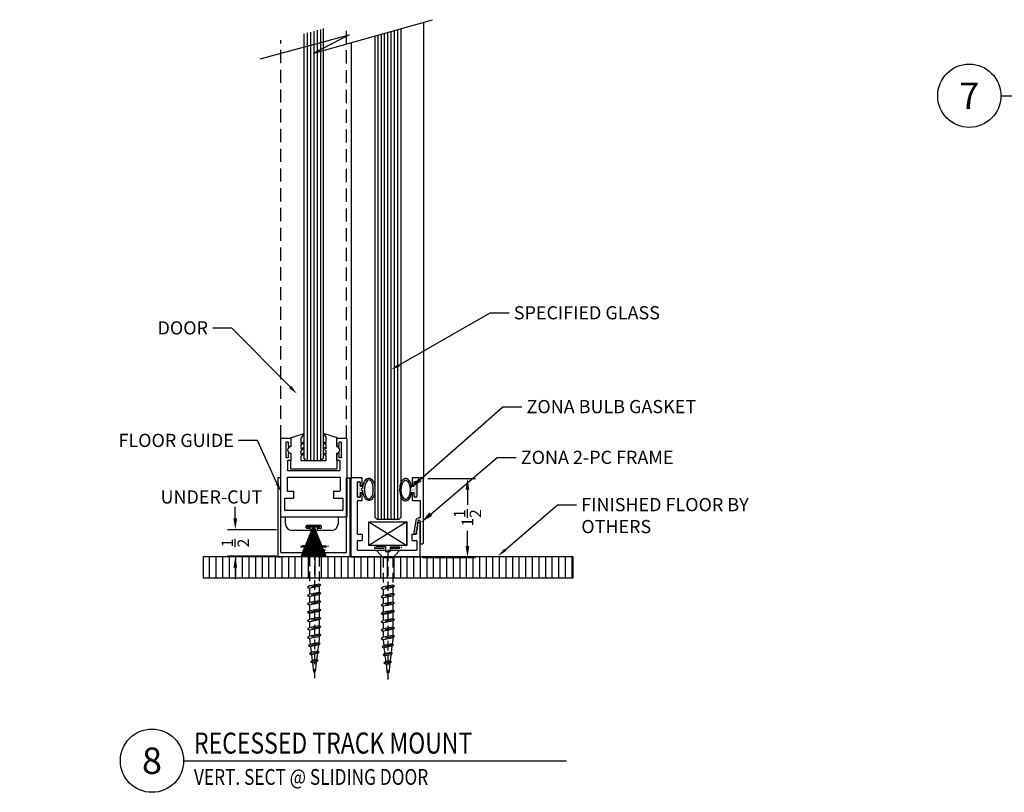
# Model space of a CAD drawing. Units: inches. Extents: x 18 to 1400, y 20 to 462.
# Drawn here: x 111 to 130, y 342 to 356 of the extents above; entities that cross this region are included whole.
import ezdxf
from ezdxf import colors
from ezdxf.entities.mleader import LeaderData, LeaderLine
from ezdxf.enums import TextEntityAlignment as Align
from ezdxf.math import Vec2, Vec3

# ---------------------------------------------------------------- set-up
doc = ezdxf.new("R2010")
doc.units = ezdxf.units.IN
doc.header["$MEASUREMENT"] = 0
for name, pattern in [('HIDDEN', [0.375, 0.25, -0.125]), ('Hidden 1_16_', [0.09375, 0.0625, -0.03125]), ('HIDDEN2', [0.1875, 0.125, -0.0625])]:
    doc.linetypes.add(name, pattern=pattern)
for name, color, linetype in [('Adendum', 1, 'Continuous'), ('Extrusion', 6, 'Continuous'), ('Gasket', 151, 'Continuous'), ('Glass Marker', 4, 'Continuous'), ('Reference', 8, 'Continuous')]:
    doc.layers.add(name, color=color, linetype=linetype)
doc.styles.add('Arial', font='arial.ttf', dxfattribs={"width": 0.8})
doc.styles.get("Standard").update_dxf_attribs({"font": 'arial.ttf'})
doc.dimstyles.new('Standard-DETAILS', dxfattribs={"dimscale": 1.2, "dimtxt": 0.18, "dimasz": 0.18, "dimexe": 0.125, "dimexo": 0.0625, "dimgap": 0.09, "dimtad": 0, "dimdec": 4, "dimdsep": 46, "dimlunit": 5, "dimtxsty": 'Standard', "dimcen": 0.09, "dimclrd": 256, "dimclre": 256, "dimclrt": 256, "dimadec": 0, "dimazin": 2, "dimtfac": 1, "dimtdec": 4, "dimtofl": 0, "dimtmove": 0, "dimatfit": 3, "dimfxl": 1, "dimtolj": 1, "dimtzin": 0, "dimarcsym": 0})

# ---------------------------------------------------------------- blocks, each defined once
blk = doc.blocks.new('*U126')
at = {"layer": 'Adendum', "ltscale": 0.5}
blk.add_line((12, 0), (188.31, 0), dxfattribs=at)
blk.add_circle((0, 0), 12, dxfattribs=at)
at = {"layer": 'Adendum', "style": 'Arial', "width": 0.8}
for tag, height, p in [('TITLE', 8, (15.95, 10.7)), ('LOC', 8, (78.14, 10.7)), ('SCALE', 6, (15.95, -3.16)), ('REF', 4, (56.25, -3.16))]:
    blk.add_attdef(tag, text='', height=height, dxfattribs=at).set_placement(p, align=Align.TOP_LEFT)
at = {"layer": 'Adendum', "style": 'Arial'}
blk.add_attdef('NUM', text='', height=10, dxfattribs=at).set_placement((0, 0), align=Align.MIDDLE_CENTER)
blk = doc.blocks.new('*U113')
at = {"layer": 'Adendum', "ltscale": 0.5}
blk.add_line((12, 0), (157.28, 0), dxfattribs=at)
blk.add_circle((0, 0), 12, dxfattribs=at)
at = {"layer": 'Adendum', "style": 'Arial', "width": 0.8}
for tag, height, p in [('TITLE', 8, (15.95, 10.7)), ('LOC', 8, (78.14, 10.7)), ('SCALE', 6, (15.95, -3.16)), ('REF', 4, (56.25, -3.16))]:
    blk.add_attdef(tag, text='', height=height, dxfattribs=at).set_placement(p, align=Align.TOP_LEFT)
at = {"layer": 'Adendum', "style": 'Arial'}
blk.add_attdef('NUM', text='', height=10, dxfattribs=at).set_placement((0, 0), align=Align.MIDDLE_CENTER)
blk = doc.blocks.new('1.75 Screw')
at = {"color": 251, "linetype": 'HIDDEN2'}
for p, q in [((-0.031, 0), (-0.172, 0)), ((-0.172, 0), (-0.172, -0.016)), ((-0.031, 0), (-0.031, -0.062)), ((0.031, 0), (0.172, 0)), ((0.031, 0), (0.031, -0.062)), ((0.172, 0), (0.172, -0.016)), ((-0.062, -0.146), (-0.172, -0.016)), ((-0.172, -0.016), (-0.031, -0.016)), ((-0.031, -0.062), (0.031, -0.062)), ((0, -0.062), (0, -1.75)), ((0, -0.062), (0, -1.75)), ((0.031, -0.016), (0.172, -0.016)), ((0.062, -0.146), (0.172, -0.016)), ((0.062, -0.146), (-0.062, -0.146)), ((-0.062, -0.146), (-0.062, -0.53)), ((0.062, -0.146), (0.062, -0.507)), ((0.085, -0.518), (-0.088, -0.551)), ((-0.062, -0.53), (-0.088, -0.551)), ((-0.088, -0.551), (-0.062, -0.562)), ((0.085, -0.629), (-0.088, -0.662)), ((0.062, -0.507), (-0.062, -0.53)), ((0.062, -0.538), (-0.062, -0.562)), ((-0.062, -0.562), (-0.062, -0.641)), ((0.062, -0.617), (-0.062, -0.641)), ((0.085, -0.518), (0.062, -0.507)), ((0.085, -0.518), (0.062, -0.538)), ((0.062, -0.538), (0.062, -0.617)), ((0.085, -0.629), (0.062, -0.617)), ((0.085, -0.629), (0.062, -0.649)), ((-0.062, -0.641), (-0.088, -0.662)), ((-0.088, -0.662), (-0.062, -0.673)), ((0.085, -0.739), (-0.088, -0.772)), ((-0.062, -0.752), (-0.088, -0.772)), ((0.062, -0.649), (-0.062, -0.673)), ((-0.062, -0.673), (-0.062, -0.752)), ((0.062, -0.728), (-0.062, -0.752)), ((0.062, -0.649), (0.062, -0.728)), ((0.085, -0.739), (0.062, -0.728)), ((0.085, -0.739), (0.062, -0.76)), ((-0.088, -0.772), (-0.062, -0.783)), ((-0.088, -0.883), (0.085, -0.85)), ((0.085, -0.85), (-0.088, -0.883)), ((-0.062, -0.862), (-0.088, -0.883)), ((-0.088, -0.883), (-0.062, -0.894)), ((0.062, -0.76), (-0.062, -0.783)), ((-0.062, -0.783), (-0.062, -0.862)), ((0.062, -0.838), (-0.062, -0.862)), ((0.062, -0.87), (-0.062, -0.894)), ((0.062, -0.76), (0.062, -0.838)), ((0.085, -0.85), (0.062, -0.838)), ((0.085, -0.85), (0.062, -0.87)), ((0.062, -0.87), (0.062, -0.949)), ((0.085, -0.961), (-0.088, -0.993)), ((-0.062, -0.973), (-0.088, -0.993)), ((-0.088, -0.993), (-0.062, -1.005)), ((-0.062, -0.894), (-0.062, -0.973)), ((0.062, -0.949), (-0.062, -0.973)), ((0.062, -0.981), (-0.062, -1.005)), ((-0.062, -1.005), (-0.062, -1.083)), ((0.085, -0.961), (0.062, -0.949)), ((0.085, -0.961), (0.062, -0.981)), ((0.062, -0.981), (0.062, -1.06)), ((0.085, -1.071), (-0.088, -1.104)), ((-0.062, -1.083), (-0.088, -1.104)), ((-0.088, -1.104), (-0.062, -1.115)), ((0.062, -1.06), (-0.062, -1.083)), ((0.062, -1.091), (-0.062, -1.115)), ((-0.062, -1.115), (-0.062, -1.194)), ((0.085, -1.071), (0.062, -1.06)), ((0.085, -1.071), (0.062, -1.091)), ((0.062, -1.091), (0.062, -1.17)), ((0.085, -1.182), (-0.088, -1.215)), ((-0.062, -1.194), (-0.088, -1.215)), ((-0.088, -1.215), (-0.062, -1.226)), ((0.062, -1.17), (-0.062, -1.194)), ((0.062, -1.202), (-0.062, -1.226)), ((-0.062, -1.226), (-0.053, -1.304)), ((0.062, -1.226), (0.056, -1.283)), ((0.062, -1.202), (0.062, -1.226)), ((0.085, -1.182), (0.062, -1.17)), ((0.085, -1.182), (0.062, -1.202)), ((0.074, -1.293), (-0.075, -1.322)), ((-0.05, -1.301), (-0.075, -1.322)), ((-0.075, -1.322), (-0.05, -1.333)), ((0.052, -1.281), (-0.05, -1.301)), ((0.052, -1.313), (-0.05, -1.333)), ((-0.05, -1.333), (-0.04, -1.411)), ((0.052, -1.313), (0.042, -1.395)), ((0.074, -1.293), (0.052, -1.281)), ((0.074, -1.293), (0.052, -1.313)), ((0.061, -1.405), (-0.062, -1.428)), ((-0.037, -1.408), (-0.062, -1.428)), ((-0.062, -1.428), (-0.037, -1.44)), ((-0.024, -1.515), (-0.05, -1.535)), ((0.039, -1.393), (-0.037, -1.408)), ((0.039, -1.425), (-0.037, -1.44)), ((-0.037, -1.44), (-0.028, -1.518)), ((0.025, -1.505), (-0.024, -1.515)), ((0.048, -1.517), (0.025, -1.505)), ((0.039, -1.425), (0.029, -1.507)), ((0.061, -1.405), (0.039, -1.393)), ((0.061, -1.405), (0.039, -1.425)), ((0.048, -1.517), (-0.05, -1.535)), ((-0.05, -1.535), (-0.024, -1.547)), ((0.025, -1.537), (-0.024, -1.547)), ((-0.024, -1.547), (0, -1.75)), ((0.025, -1.537), (0, -1.75)), ((0.048, -1.517), (0.025, -1.537))]:
    blk.add_line(p, q, dxfattribs=at)
blk = doc.blocks.new('*D206')
at = {"lineweight": -2, "transparency": 16777216}
for p, q in [((114.945, 346.825), (114.945, 347.041)), ((115.726, 346.609), (114.795, 346.609)), ((115.726, 346.104), (114.795, 346.104)), ((114.945, 345.888), (114.945, 345.672))]:
    blk.add_line(p, q, dxfattribs=at)
at = {"transparency": 16777216}
for points in [[(114.909, 346.825), (114.981, 346.825), (114.945, 346.609)], [(114.909, 345.888), (114.981, 345.888), (114.945, 346.104)]]:
    blk.add_solid(points, dxfattribs=at)
at = {"layer": 'Defpoints', "color": 0, "transparency": 16777216}
for p in [(115.801, 346.609), (114.945, 346.104), (115.801, 346.104)]:
    blk.add_point(p, dxfattribs=at)
at = {"transparency": 16777216, "insert": (114.945, 346.356), "char_height": 0.216, "attachment_point": 5, "rotation": 90}
blk.add_mtext('\\A1;{\\H1x;\\S1/2;}', dxfattribs=at)
blk = doc.blocks.new('D2 Z1DR')
at = {"layer": 'Extrusion', "linetype": 'Continuous', "lineweight": 25}
for p, q in [((-0.625, 0.752), (-0.625, -0.725)), ((0.615, 0.762), (-0.615, 0.762)), ((0.625, -0.725), (0.625, 0.752)), ((-0.55, 0.627), (-0.55, 0.409)), ((0.54, 0.637), (-0.54, 0.637)), ((0.55, 0.409), (0.55, 0.627)), ((-0.54, 0.399), (-0.385, 0.399)), ((-0.375, 0.389), (-0.375, 0.284)), ((0.374, 0.284), (0.374, 0.389)), ((0.384, 0.399), (0.54, 0.399)), ((-0.5, 0.264), (-0.5, 0.01)), ((-0.385, 0.274), (-0.49, 0.274)), ((0.49, 0.274), (0.384, 0.274)), ((0.5, 0.01), (0.5, 0.264)), ((-0.49, 0), (0.49, 0)), ((-0.5, -0.303), (-0.5, -0.135)), ((-0.49, -0.125), (0.49, -0.125)), ((0.5, -0.135), (0.5, -0.303)), ((-0.518, -0.369), (-0.487, -0.369)), ((-0.447, -0.313), (-0.49, -0.313)), ((-0.437, -0.444), (-0.437, -0.323)), ((0.437, -0.323), (0.437, -0.444)), ((0.49, -0.313), (0.447, -0.313)), ((0.487, -0.369), (0.518, -0.369)), ((-0.528, -0.654), (-0.528, -0.379)), ((-0.477, -0.379), (-0.477, -0.444)), ((-0.467, -0.454), (-0.447, -0.454)), ((0.447, -0.454), (0.467, -0.454)), ((0.477, -0.444), (0.477, -0.379)), ((0.528, -0.379), (0.528, -0.654)), ((-0.615, -0.735), (-0.447, -0.735)), ((-0.487, -0.664), (-0.518, -0.664)), ((-0.477, -0.589), (-0.477, -0.654)), ((-0.447, -0.579), (-0.467, -0.579)), ((-0.437, -0.725), (-0.437, -0.589)), ((0.437, -0.589), (0.437, -0.725)), ((0.467, -0.579), (0.447, -0.579)), ((0.447, -0.735), (0.615, -0.735)), ((0.477, -0.654), (0.477, -0.589)), ((0.518, -0.664), (0.487, -0.664))]:
    blk.add_line(p, q, dxfattribs=at)
for centre, start, end in [((-0.615, 0.752), 90, 180), ((0.615, 0.752), 0, 90), ((-0.54, 0.627), 90, 180), ((0.54, 0.627), 0.1075, 88.8275), ((-0.54, 0.409), 180, 270), ((-0.385, 0.389), 0, 90), ((0.384, 0.389), 90, 180), ((0.54, 0.409), 271.1719, 0.1314), ((-0.49, 0.264), 90, 180), ((-0.385, 0.284), 270, 0), ((0.384, 0.284), 180, 270), ((0.49, 0.264), 0, 90), ((-0.49, 0.01), 182.3466, 270.0476), ((0.49, 0.01), 270, 0), ((-0.49, -0.135), 90, 180), ((0.49, -0.135), 0, 90), ((-0.518, -0.379), 90, 180), ((-0.49, -0.303), 180, 270), ((-0.487, -0.379), 0, 90), ((-0.447, -0.323), 0, 90), ((0.447, -0.323), 90, 180), ((0.487, -0.379), 90, 180), ((0.49, -0.303), 270, 0), ((0.518, -0.379), 0, 90), ((-0.467, -0.444), 180, 270), ((-0.447, -0.444), 270, 0), ((0.447, -0.444), 180, 270), ((0.467, -0.444), 270, 0), ((-0.615, -0.725), 180, 270), ((-0.518, -0.654), 180, 270), ((-0.487, -0.654), 270, 0), ((-0.467, -0.589), 90, 180), ((-0.447, -0.589), 0, 90), ((-0.447, -0.725), 270, 0), ((0.447, -0.589), 90, 180), ((0.447, -0.725), 180, 270), ((0.467, -0.589), 0, 90), ((0.487, -0.654), 180, 270), ((0.518, -0.654), 270, 0), ((0.615, -0.725), 270, 0)]:
    blk.add_arc(centre, 0.01, start, end, dxfattribs=at)
blk = doc.blocks.new('*D207')
at = {"lineweight": -2, "transparency": 16777216}
for p, q in [((118.601, 347.583), (119.5, 347.583)), ((119.35, 347.367), (119.35, 347.08)), ((119.35, 346.299), (119.35, 346.586)), ((118.499, 346.083), (119.5, 346.083))]:
    blk.add_line(p, q, dxfattribs=at)
at = {"transparency": 16777216}
for points in [[(119.314, 347.367), (119.386, 347.367), (119.35, 347.583)], [(119.314, 346.299), (119.386, 346.299), (119.35, 346.083)]]:
    blk.add_solid(points, dxfattribs=at)
at = {"layer": 'Defpoints', "color": 0, "transparency": 16777216}
for p in [(118.526, 347.583), (119.35, 347.583), (118.424, 346.083)]:
    blk.add_point(p, dxfattribs=at)
at = {"transparency": 16777216, "insert": (119.35, 346.833), "char_height": 0.216, "attachment_point": 5, "rotation": 90}
blk.add_mtext('\\A1;1{\\H1x;\\S1/2;}', dxfattribs=at)
blk = doc.blocks.new('D2 Z12PC')
at = {"layer": 'Extrusion', "linetype": 'Continuous', "lineweight": 25}
for p, q in [((-0.656, 1.495), (-0.656, 0.016)), ((-0.45, 1.5), (-0.646, 1.5)), ((0.711, 1.5), (0.515, 1.5)), ((-0.531, 1.144), (-0.531, 1.419)), ((-0.521, 1.429), (-0.49, 1.429)), ((-0.48, 1.419), (-0.48, 1.354)), ((-0.47, 1.344), (-0.45, 1.344)), ((-0.44, 1.354), (-0.44, 1.49)), ((0.505, 1.49), (0.505, 1.355)), ((0.515, 1.345), (0.535, 1.345)), ((0.545, 1.355), (0.545, 1.42)), ((0.555, 1.43), (0.586, 1.43)), ((0.596, 1.42), (0.596, 1.145)), ((0.721, 0.26), (0.721, 1.49)), ((-0.49, 1.134), (-0.521, 1.134)), ((-0.48, 1.209), (-0.48, 1.144)), ((-0.45, 1.219), (-0.47, 1.219)), ((-0.44, 1.082), (-0.44, 1.209)), ((0.506, 1.21), (0.506, 1.083)), ((0.536, 1.22), (0.516, 1.22)), ((0.546, 1.145), (0.546, 1.21)), ((0.587, 1.135), (0.556, 1.135)), ((-0.531, 0.438), (-0.531, 1.062)), ((-0.521, 1.072), (-0.45, 1.072)), ((0.516, 1.073), (0.649, 1.073)), ((0.659, 1.063), (0.659, 0.752)), ((0.577, 0.69), (0.541, 0.459)), ((0.612, 0.642), (0.619, 0.683)), ((0.615, 0.641), (0.615, 0.642)), ((0.646, 0.65), (0.625, 0.65)), ((0.649, 0.742), (0.639, 0.742)), ((0.656, 0.016), (0.656, 0.64)), ((0.659, 0.68), (0.659, 0.26)), ((-0.448, 0.428), (-0.521, 0.428)), ((-0.438, 0.323), (-0.438, 0.418)), ((0.5, 0.418), (0.5, 0.323)), ((0.576, 0.428), (0.51, 0.428)), ((0.582, 0.453), (0.586, 0.475)), ((0.586, 0.457), (0.586, 0.438)), ((0.589, 0.475), (0.587, 0.463)), ((-0.531, 0.135), (-0.531, 0.303)), ((-0.521, 0.313), (-0.448, 0.313)), ((0.51, 0.313), (0.584, 0.313)), ((0.594, 0.303), (0.594, 0.135)), ((0.669, 0.25), (0.711, 0.25)), ((-0.646, 0), (0.646, 0)), ((0.011, 0.125), (-0.521, 0.125)), ((0.031, 0.094), (0.011, 0.125)), ((0.052, 0.125), (0.031, 0.094)), ((0.584, 0.125), (0.052, 0.125))]:
    blk.add_line(p, q, dxfattribs=at)
for centre, radius, start, end in [((-0.648, 1.49), 0.01, 80.7862, 147.1275), ((-0.45, 1.49), 0.01, 0, 90), ((0.515, 1.49), 0.01, 90, 180), ((0.711, 1.49), 0.01, 0, 90), ((-0.521, 1.419), 0.01, 90, 180), ((-0.49, 1.419), 0.01, 0, 90), ((-0.47, 1.354), 0.01, 180, 270), ((-0.45, 1.354), 0.01, 270, 0), ((0.515, 1.355), 0.01, 180, 270), ((0.535, 1.355), 0.01, 270, 360), ((0.555, 1.42), 0.01, 90, 180.0002), ((0.586, 1.42), 0.01, 0, 89.9999), ((-0.521, 1.144), 0.01, 180, 270), ((-0.49, 1.144), 0.01, 270, 0), ((-0.47, 1.209), 0.01, 90, 180), ((-0.45, 1.209), 0.01, 0, 90), ((0.516, 1.21), 0.01, 90, 180), ((0.536, 1.21), 0.01, 0, 90), ((0.556, 1.145), 0.01, 180, 270), ((0.586, 1.145), 0.01, 275.0439, 358.1559), ((-0.521, 1.062), 0.01, 90, 180), ((-0.45, 1.082), 0.01, 270, 0), ((0.516, 1.083), 0.01, 179.81, 270), ((0.649, 1.063), 0.01, 0, 90), ((0.649, 0.752), 0.01, 270, 0), ((0.639, 0.68), 0.0623, 90, 171), ((0.611, 0.557), 0.02, 117.8699, 224.1301), ((0.614, 0.557), 0.02, 117.8699, 224.1301), ((0.621, 0.62), 0.02, 128.1666, 224.1301), ((0.592, 0.592), 0.02, 297.8699, 44.1301), ((0.624, 0.62), 0.02, 128.1666, 224.1301), ((0.595, 0.592), 0.02, 297.8699, 44.1301), ((0.602, 0.644), 0.01, 308.1666, 351), ((0.605, 0.643), 0.01, 308.1666, 351), ((0.625, 0.64), 0.01, 90, 171), ((0.639, 0.68), 0.02, 360, 171), ((0.646, 0.64), 0.01, 0, 90), ((-0.521, 0.438), 0.01, 180, 270), ((-0.448, 0.418), 0.01, 0, 90), ((0.51, 0.418), 0.01, 90, 180), ((0.561, 0.456), 0.0211, 171, 351), ((0.576, 0.438), 0.01, 270, 0), ((0.601, 0.494), 0.02, 117.8699, 213.8334), ((0.604, 0.493), 0.02, 117.8699, 213.8334), ((0.576, 0.477), 0.01, 351, 33.8334), ((0.626, 0.457), 0.04, 171, 180), ((0.579, 0.477), 0.01, 351, 33.8334), ((0.582, 0.529), 0.02, 297.8699, 44.1301), ((0.585, 0.529), 0.02, 297.8699, 44.1301), ((-0.521, 0.303), 0.01, 90, 180), ((-0.448, 0.323), 0.01, 270, 360), ((0.51, 0.323), 0.01, 180, 270), ((0.584, 0.303), 0.01, 0, 90), ((0.669, 0.26), 0.01, 180, 270), ((0.711, 0.26), 0.01, 270, 0), ((-0.648, 0.01), 0.01, 145.1133, 280.3532), ((-0.521, 0.135), 0.01, 180, 270), ((0.584, 0.135), 0.01, 270, 0), ((0.648, 0.01), 0.01, 259.6468, 34.8867)]:
    blk.add_arc(centre, radius, start, end, dxfattribs=at)
blk = doc.blocks.new('brush')
at = {"layer": 'Gasket'}
for p, q in [((245.146, 6.676), (245.369, 6.121)), ((245.37, 6.121), (245.168, 6.676)), ((245.372, 6.121), (245.192, 6.676)), ((245.373, 6.121), (245.214, 6.676)), ((245.374, 6.122), (245.236, 6.676)), ((245.376, 6.122), (245.258, 6.676)), ((245.377, 6.122), (245.28, 6.676)), ((245.379, 6.122), (245.301, 6.676)), ((245.38, 6.122), (245.322, 6.676)), ((245.381, 6.122), (245.343, 6.676)), ((245.383, 6.122), (245.363, 6.676)), ((245.384, 6.122), (245.384, 6.676)), ((245.384, 6.122), (245.384, 6.676)), ((245.386, 6.122), (245.405, 6.676)), ((245.387, 6.122), (245.426, 6.676)), ((245.388, 6.122), (245.447, 6.676)), ((245.39, 6.122), (245.468, 6.676)), ((245.391, 6.122), (245.489, 6.676)), ((245.392, 6.122), (245.51, 6.676)), ((245.394, 6.122), (245.532, 6.676)), ((245.395, 6.122), (245.554, 6.676)), ((245.397, 6.121), (245.577, 6.676)), ((245.398, 6.121), (245.6, 6.676)), ((245.622, 6.676), (245.4, 6.121))]:
    blk.add_line(p, q, dxfattribs=at)
at = {"layer": 'Gasket', "lineweight": -2}
blk.add_lwpolyline([(245.27, 6.086), (245.498, 6.086), (245.498, 6.119), (245.27, 6.119)], close=True, dxfattribs=at)
blk = doc.blocks.new('D2 BRUSH .625')
at = {"linetype": 'Hidden 1_16_', "ltscale": 0.2}
blk.add_blockref('brush', (-245.384, -6.088), dxfattribs=at)

msp = doc.modelspace()

# ---------------------------------------------------------------- hatches: boundary and pattern name
at = {"layer": 'Gasket', "true_color": 0x7aafdf}
h = msp.add_hatch(color=143, dxfattribs=at)
h.dxf.hatch_style = 1
edge = h.paths.add_edge_path()
edge.add_ellipse((117.47982, 347.37328), major_axis=(0, 0.21294), ratio=0.543473, start_angle=-258.015149, end_angle=-108.432059, ccw=False)
edge.add_arc((117.33557, 347.32548), 0.03125, 6.581038, 90)
edge.add_line((117.33557, 347.35673), (117.32136, 347.35673))
edge.add_arc((117.32136, 347.3411), 0.01562, 90, 180)
edge.add_line((117.30574, 347.3411), (117.30574, 347.26572))
edge.add_arc((117.29011, 347.26572), 0.01562, 270, 360, ccw=False)
edge.add_line((117.29011, 347.25009), (117.27673, 347.25009))
edge.add_line((117.27673, 347.25009), (117.27673, 347.4955))
edge.add_line((117.27673, 347.4955), (117.29011, 347.4955))
edge.add_arc((117.29011, 347.47987), 0.01562, 0, 90, ccw=False)
edge.add_line((117.30574, 347.47987), (117.30574, 347.40699))
edge.add_arc((117.32136, 347.40699), 0.01562, 180, 270)
edge.add_line((117.32136, 347.39137), (117.33575, 347.39137))
edge.add_arc((117.33575, 347.42262), 0.03125, 270, 353.19944)
edge.add_ellipse((117.47982, 347.37328), major_axis=(0, 0.21294), ratio=0.543473, start_angle=-71.567941, end_angle=77.623896, ccw=False)
edge.add_line((117.58961, 347.4406), (117.58961, 347.30595))
edge = h.paths.add_edge_path(flags=16)
edge.add_spline(control_points=[(117.47982, 347.55496), (117.48984, 347.55496), (117.50139, 347.55041), (117.52739, 347.52324), (117.54039, 347.50077), (117.56959, 347.41065), (117.56788, 347.32221), (117.53211, 347.22679), (117.51156, 347.20321), (117.47983, 347.1878), (117.4678, 347.18925), (117.43254, 347.22066), (117.41402, 347.25369), (117.39425, 347.33715), (117.39269, 347.38677), (117.40798, 347.47838), (117.42698, 347.51841), (117.45896, 347.5507), (117.47008, 347.55496), (117.47982, 347.55496)], knot_values=[0, 0, 0, 0, 0.51657247, 0.51657247, 1.03314495, 1.03314495, 2.17460419, 2.17460419, 2.88355054, 2.88355054, 3.59249688, 3.59249688, 4.30144323, 4.30144323, 5.01038958, 5.01038958, 5.78139442, 5.78139442, 6.28318531, 6.28318531, 6.28318531, 6.28318531], degree=3, periodic=0)
h = msp.add_hatch(color=143, dxfattribs=at)
h.dxf.hatch_style = 1
edge = h.paths.add_edge_path()
edge.add_ellipse((118.1779, 347.36641), major_axis=(0, 0.21294), ratio=0.543473, start_angle=468.432059, end_angle=618.015149)
edge.add_arc((118.32214, 347.31861), 0.03125, 90, 173.418962, ccw=False)
edge.add_line((118.32214, 347.34986), (118.33635, 347.34986))
edge.add_arc((118.33635, 347.33424), 0.01562, 0, 90, ccw=False)
edge.add_line((118.35198, 347.33424), (118.35198, 347.25885))
edge.add_arc((118.3676, 347.25885), 0.01562, -180, -90)
edge.add_line((118.3676, 347.24323), (118.38099, 347.24323))
edge.add_line((118.38099, 347.24323), (118.38099, 347.48863))
edge.add_line((118.38099, 347.48863), (118.3676, 347.48863))
edge.add_arc((118.3676, 347.47301), 0.01562, 90, 180)
edge.add_line((118.35198, 347.47301), (118.35198, 347.40012))
edge.add_arc((118.33635, 347.40012), 0.01562, -90, 0, ccw=False)
edge.add_line((118.33635, 347.3845), (118.32196, 347.3845))
edge.add_arc((118.32196, 347.41575), 0.03125, -173.19944, -90, ccw=False)
edge.add_ellipse((118.1779, 347.36641), major_axis=(0, 0.21294), ratio=0.543473, start_angle=282.376104, end_angle=431.567941)
edge.add_line((118.06811, 347.43374), (118.06811, 347.29908))
edge = h.paths.add_edge_path(flags=16)
edge.add_spline(control_points=[(118.1779, 347.5481), (118.16787, 347.5481), (118.15632, 347.54355), (118.13032, 347.51637), (118.11733, 347.49391), (118.08812, 347.40378), (118.08983, 347.31534), (118.1256, 347.21992), (118.14615, 347.19634), (118.17788, 347.18093), (118.18991, 347.18238), (118.22517, 347.2138), (118.2437, 347.24682), (118.26346, 347.33028), (118.26502, 347.3799), (118.24973, 347.47151), (118.23073, 347.51155), (118.19875, 347.54383), (118.18764, 347.5481), (118.1779, 347.5481)], knot_values=[0, 0, 0, 0, 0.51657247, 0.51657247, 1.03314495, 1.03314495, 2.17460419, 2.17460419, 2.88355054, 2.88355054, 3.59249688, 3.59249688, 4.30144323, 4.30144323, 5.01038958, 5.01038958, 5.78139442, 5.78139442, 6.28318531, 6.28318531, 6.28318531, 6.28318531], degree=3, periodic=0)
at = {"layer": 'Reference', "extrusion": (0, 0, -1)}
h = msp.add_hatch(dxfattribs=at)
h.set_pattern_fill('ANSI31', color=256, scale=0.5, angle=225)
h.set_pattern_definition([(270, (2142.80879, -407.93409), (0.0625, -3e-17), [])])
h.paths.add_polyline_path([(-116.24575, 356.02053), (-116.24575, 347.96363), (-116.28512, 347.92426), (-116.58138, 347.92426), (-116.62075, 347.96363), (-116.62075, 356.12158)])
h = msp.add_hatch(dxfattribs=at)
h.set_pattern_fill('ANSI31', color=256, scale=0.019685, angle=225)
h.set_pattern_definition([(270, (-117.84117, 349.5948), (0.0625, -3e-17), [])])
h.paths.add_polyline_path([(-117.59117, 346.84616), (-117.59117, 355.98048), (-118.09117, 356.12227), (-118.09117, 346.84616), (-118.0518, 346.80679), (-117.63054, 346.80679)])
at = {"layer": 'Reference', "linetype": 'Continuous'}
h = msp.add_hatch(dxfattribs=at)
h.set_pattern_fill('ANSI31', color=256, scale=0.03937, angle=45)
h.set_pattern_definition([(90, (23.70852, -839.87775), (-0.125, 0), [])])
h.paths.add_polyline_path([(114.40981, 346.09096), (121.40956, 346.09087), (121.40956, 345.697), (114.40981, 345.69709)])

# ---------------------------------------------------------------- linework, layer by layer
for p, q in [((116.43265, 355.65194), (118.68378, 356.29033)), ((115.4194, 355.54784), (117.10496, 356.00207)), ((117.10496, 356.00207), (116.43265, 355.65194))]:
    msp.add_line(p, q)
at = {"layer": 'Extrusion'}
for p, q in [((118.51542, 356.24258), (118.51542, 347.58237)), ((117.14042, 355.85265), (117.14042, 347.58329)), ((115.89695, 346.72146), (115.89695, 346.84646)), ((116.56565, 346.68737), (116.30065, 346.68749)), ((116.89695, 346.84646), (116.89695, 346.72142)), ((116.35511, 346.59646), (116.02195, 346.59646)), ((116.28564, 346.6725), (116.28563, 346.6515)), ((116.30062, 346.63649), (116.35512, 346.63646)), ((116.37012, 346.62146), (116.37011, 346.61146)), ((116.49611, 346.6114), (116.49612, 346.6214)), ((116.77196, 346.59642), (116.51111, 346.59639)), ((116.51112, 346.63639), (116.56562, 346.63637)), ((116.58063, 346.65136), (116.58064, 346.67236))]:
    msp.add_line(p, q, dxfattribs=at)
at = {"layer": 'Extrusion', "linetype": 'HIDDEN'}
for points in [[(117.05815, 348.33346), (117.05815, 356.07932)], [(115.81107, 348.34054), (115.81107, 355.90339)]]:
    msp.add_lwpolyline(points, dxfattribs=at)
at = {"layer": 'Extrusion'}
for points in [[(115.81085, 346.1751), (115.81085, 347.59496), (115.75169, 347.59496), (115.75169, 346.0953), (115.81085, 346.0953)], [(117.05815, 346.1751), (117.05815, 347.59496), (117.1173, 347.59496), (117.1173, 346.0953), (117.05815, 346.0953)], [(115.81085, 346.1751), (117.05815, 346.1751)], [(117.05815, 346.0953), (115.81085, 346.0953)]]:
    msp.add_lwpolyline(points, dxfattribs=at)
for centre, radius, start, end in [((116.02195, 346.72146), 0.125, 180, 270), ((116.30064, 346.67249), 0.015, 89.97434, 179.97434), ((116.56564, 346.67237), 0.015, 359.97434, 89.97434), ((116.77195, 346.72142), 0.125, 270.005261, 0), ((116.30063, 346.65149), 0.015, 179.97434, 269.97434), ((116.35511, 346.61146), 0.015, 269.97434, 359.97434), ((116.35512, 346.62146), 0.015, 359.97434, 89.97434), ((116.51111, 346.61139), 0.015, 179.97434, 269.97434), ((116.51112, 346.62139), 0.015, 89.97434, 179.97434), ((116.56563, 346.65137), 0.015, 269.97434, 359.97434)]:
    msp.add_arc(centre, radius, start, end, dxfattribs=at)
at = {"layer": 'Gasket'}
for p, q in [((115.9919, 348.35215), (116.24575, 348.43211)), ((116.12498, 348.42793), (116.12522, 348.43033)), ((116.24575, 348.43211), (116.19553, 348.3512)), ((116.87503, 348.3505), (116.62184, 348.43251)), ((116.62184, 348.43251), (116.6714, 348.3512)), ((115.98878, 348.34776), (115.98852, 348.34504)), ((115.98852, 348.34504), (115.98919, 348.34239)), ((115.98996, 348.35023), (115.98878, 348.34776)), ((115.98919, 348.34239), (115.99072, 348.34012)), ((115.9919, 348.35215), (115.98996, 348.35023)), ((115.99072, 348.34012), (115.99292, 348.33851)), ((115.99292, 348.33851), (115.99554, 348.33773)), ((115.99554, 348.33773), (115.99827, 348.3379)), ((115.99827, 348.3379), (115.99723, 348.18174)), ((116.19618, 348.24677), (116.19553, 348.3512)), ((116.19618, 348.24677), (116.22837, 348.26536)), ((116.2403, 348.2447), (116.19618, 348.21923)), ((116.19618, 348.14183), (116.19618, 348.21923)), ((116.62663, 348.2447), (116.67075, 348.21923)), ((116.67075, 348.24677), (116.63856, 348.26536)), ((116.67075, 348.24677), (116.6714, 348.3512)), ((116.67075, 348.14183), (116.67075, 348.21923)), ((116.86822, 348.3379), (116.86926, 348.18169)), ((116.87357, 348.33851), (116.87095, 348.33773)), ((116.87577, 348.34012), (116.87357, 348.33851)), ((116.8746, 348.35215), (116.87654, 348.35023)), ((116.8773, 348.34239), (116.87577, 348.34012)), ((116.87654, 348.35023), (116.87771, 348.34776)), ((116.87798, 348.34504), (116.8773, 348.34239)), ((116.87771, 348.34776), (116.87798, 348.34504)), ((115.99644, 348.06352), (115.99443, 347.76349)), ((116.19553, 347.92426), (116.19618, 348.00935)), ((116.19618, 348.14183), (116.22837, 348.16042)), ((116.2403, 348.13976), (116.19618, 348.11429)), ((116.19618, 348.03689), (116.19618, 348.11429)), ((116.19618, 348.03689), (116.22837, 348.05548)), ((116.2403, 348.03482), (116.19618, 348.00935)), ((116.62663, 348.13976), (116.67075, 348.11429)), ((116.62663, 348.03482), (116.67075, 348.00935)), ((116.67075, 348.14183), (116.63856, 348.16042)), ((116.67075, 348.03689), (116.63856, 348.05548)), ((116.67075, 348.03689), (116.67075, 348.11429)), ((116.6714, 347.92426), (116.67075, 348.00935)), ((116.87005, 348.06361), (116.87206, 347.76349)), ((116.19553, 347.92426), (116.6714, 347.92426)), ((115.99443, 347.76349), (116.87206, 347.76349))]:
    msp.add_line(p, q, dxfattribs=at)
for centre, radius, start, end in [((115.99683, 348.12263), 0.05911, 89.616334, 269.616334), ((116.23434, 348.25503), 0.01192, 299.998236, 120.002159), ((116.63259, 348.25503), 0.01192, 59.997841, 240.001764), ((116.86684, 348.12263), 0.05911, 270.383666, 90.383666), ((116.23434, 348.15009), 0.01192, 299.998236, 120.002159), ((116.23434, 348.04515), 0.01192, 299.998236, 120.002159), ((116.63259, 348.15009), 0.01192, 59.997841, 240.001764), ((116.63259, 348.04515), 0.01192, 59.997841, 240.001764), ((117.33557, 347.32548), 0.03125, 6.581037, 90), ((117.33575, 347.42262), 0.03125, 270, 353.19944)]:
    msp.add_arc(centre, radius, start, end, dxfattribs=at)
at = {"layer": 'Gasket', "extrusion": (0, 0, -1)}
msp.add_ellipse((117.47982, 347.37328), major_axis=(0, 0.21294), ratio=0.543473, start_param=4.92839275, end_param=10.78639918, dxfattribs=at)
at = {"layer": 'Gasket'}
msp.add_ellipse((118.1779, 347.36641), major_axis=(0, 0.21294), ratio=0.543473, start_param=4.92839275, end_param=10.78639918, dxfattribs=at)
for points in [[(117.47982, 347.55496), (117.48984, 347.55496), (117.50139, 347.55041), (117.52739, 347.52324), (117.54039, 347.50077), (117.56959, 347.41065), (117.56788, 347.32221), (117.53211, 347.22679), (117.51156, 347.20321), (117.47983, 347.1878), (117.4678, 347.18925), (117.43254, 347.22066), (117.41402, 347.25369), (117.39425, 347.33715), (117.39269, 347.38677), (117.40798, 347.47838), (117.42698, 347.51841), (117.45896, 347.5507), (117.47008, 347.55496), (117.47982, 347.55496)], [(118.1779, 347.5481), (118.16787, 347.5481), (118.15632, 347.54355), (118.13032, 347.51637), (118.11733, 347.49391), (118.08812, 347.40378), (118.08983, 347.31534), (118.1256, 347.21992), (118.14615, 347.19634), (118.17788, 347.18093), (118.18991, 347.18238), (118.22517, 347.2138), (118.2437, 347.24682), (118.26346, 347.33028), (118.26502, 347.3799), (118.24973, 347.47151), (118.23073, 347.51155), (118.19875, 347.54383), (118.18764, 347.5481), (118.1779, 347.5481)]]:
    msp.add_open_spline(points, degree=3, knots=[0, 0, 0, 0, 0.51657247, 0.51657247, 1.03314495, 1.03314495, 2.17460419, 2.17460419, 2.88355054, 2.88355054, 3.59249688, 3.59249688, 4.30144323, 4.30144323, 5.01038958, 5.01038958, 5.78139442, 5.78139442, 6.28318531, 6.28318531, 6.28318531, 6.28318531], dxfattribs=at)
at = {"layer": 'Glass Marker', "extrusion": (0, 0, -1)}
for points in [[(-116.24575, 356.02053), (-116.24575, 347.96363), (-116.28512, 347.92426), (-116.58138, 347.92426), (-116.62075, 347.96363), (-116.62075, 356.12158)], [(-117.59117, 355.98048), (-117.59117, 346.84616), (-117.63054, 346.80679), (-118.0518, 346.80679), (-118.09117, 346.84616), (-118.09117, 356.12227)]]:
    msp.add_lwpolyline(points, dxfattribs=at)
at = {"layer": 'Reference', "linetype": 'ByBlock'}
msp.add_lwpolyline([(117.47669, 346.75544), (118.20162, 346.75544), (118.20162, 346.30995), (117.47669, 346.30995)], close=True, dxfattribs=at)
at = {"layer": 'Reference'}
msp.add_lwpolyline([(117.47669, 346.75544), (118.20162, 346.30995), (118.20162, 346.75544), (117.47669, 346.30995)], dxfattribs=at)
msp.add_lwpolyline([(121.35337, 346.09087), (114.33897, 346.09087), (114.33897, 345.69717), (121.35337, 345.69717)], close=True, dxfattribs=at)

# ---------------------------------------------------------------- block references
at = {"xscale": -1, "rotation": 180}
msp.add_blockref('D2 Z1DR', (116.4333, 347.60826), dxfattribs=at)
msp.add_blockref('D2 Z12PC', (117.79448, 346.09087))
at = {"linetype": 'Hidden 1_16_', "xscale": -1, "rotation": 180}
msp.add_blockref('D2 BRUSH .625', (116.43145, 346.6859), dxfattribs=at)
at = {"layer": 'Adendum'}
ref = msp.add_blockref('*U126', (128.86982, 354.84599), dxfattribs=dict(at, xscale=0.05, yscale=0.05, zscale=0.05))
ref.add_attrib('SCALE', 'HORZ. SECT.  @ DOOR ', dxfattribs={"height": 0.3, "style": 'Arial', "width": 0.8}).set_placement((129.66728, 354.68796), align=Align.TOP_LEFT)
ref.add_attrib('TITLE', 'LEVER & LOCKSET @ DIVIDING WALL', dxfattribs={"height": 0.4, "style": 'Arial', "width": 0.8}).set_placement((129.66728, 355.38121), align=Align.TOP_LEFT)
ref.add_attrib('NUM', '7', dxfattribs={"height": 0.5, "style": 'Arial'}).set_placement((128.86982, 354.84599), align=Align.MIDDLE_CENTER)
ref = msp.add_blockref('*U113', (113.3647, 342.22312), dxfattribs=dict(at, xscale=0.05, yscale=0.05, zscale=0.05))
ref.add_attrib('SCALE', 'VERT. SECT @ SLIDING DOOR', dxfattribs={"height": 0.3, "style": 'Arial', "width": 0.8}).set_placement((114.16216, 342.06509), align=Align.TOP_LEFT)
ref.add_attrib('TITLE', 'RECESSED TRACK MOUNT', dxfattribs={"height": 0.4, "style": 'Arial', "width": 0.8}).set_placement((114.16216, 342.75834), align=Align.TOP_LEFT)
ref.add_attrib('NUM', '8', dxfattribs={"height": 0.5, "style": 'Arial'}).set_placement((113.3647, 342.22312), align=Align.MIDDLE_CENTER)
at = {"layer": 'Reference', "lineweight": -2, "xscale": 1.477997218757673, "yscale": 1.436618299699217, "zscale": 1.477997218757673}
for p in [(116.44501, 346.30418), (117.84005, 346.28147)]:
    msp.add_blockref('1.75 Screw', p, dxfattribs=at)

# ---------------------------------------------------------------- texts
at = {"insert": (113.5276, 347.35547), "char_height": 0.25, "attachment_point": 1}
msp.add_mtext_dynamic_manual_height_columns('UNDER-CUT', width=1.6200497, gutter_width=0.625, heights=[0], dxfattribs=at)

# ---------------------------------------------------------------- dimensions: what is measured, and where the dimension line sits
dim = msp.add_linear_dim(base=(119.34965, 347.58312), p1=(118.42448, 346.08312), p2=(118.52567, 347.58312), angle=90, dimstyle='Standard-DETAILS')
dim.commit()
dim.dimension.update_dxf_attribs({"geometry": '*D207', "text_midpoint": (119.34965, 346.83312), "dimtype": 160})
dim = msp.add_linear_dim(base=(114.94459, 346.10386), p1=(115.80064, 346.60854), p2=(115.80064, 346.10386), angle=90, dimstyle='Standard-DETAILS')
dim.commit()
dim.dimension.update_dxf_attribs({"geometry": '*D206', "text_midpoint": (114.94459, 346.3562)})

# ---------------------------------------------------------------- leaders
ml = msp.add_multileader_mtext('Standard')
ml.set_content('\\A1;SPECIFIED GLASS', color=256)
ml.set_leader_properties()
ml.build(insert=Vec2(0, 0))
ml.multileader.update_dxf_attribs({"dogleg_length": 0.36, "arrow_head_size": 0.18})
ctx = ml.context
ctx.base_point, ctx.char_height, ctx.arrow_head_size, ctx.landing_gap_size, ctx.plane_origin = Vec3(120.13891, 350.72437), 0.25, 0.18, 0.09, Vec3(118.33192, 349.48814)
notes = []
notes.append((ctx, [(0, (1, 1, 0), (119.77891, 350.72437), (1, 0), 0.36, [(0, [(117.89479, 349.64244)], 0, [])])]))
ctx.mtext.insert, ctx.mtext.flow_direction = Vec3(120.22891, 350.8515), 5
ml = msp.add_multileader_mtext('Standard')
ml.set_content('\\A1;DOOR', color=256)
ml.set_leader_properties()
ml.build(insert=Vec2(0, 0))
ml.multileader.update_dxf_attribs({"dogleg_length": 0.36, "arrow_head_size": 0.18})
ctx = ml.context
ctx.base_point, ctx.char_height, ctx.arrow_head_size, ctx.landing_gap_size, ctx.plane_origin = Vec3(113.32147, 350.43718), 0.25, 0.18, 0.09, Vec3(115.45413, 349.92863)
ctx.text_align_type = 2
notes.append((ctx, [(0, (1, 1, 0), (114.87784, 350.43718), (-1, 0), 0.36, [(0, [(116.11293, 349.19009)], 0, [])])]))
ctx.mtext.insert, ctx.mtext.width, ctx.mtext.alignment, ctx.mtext.flow_direction = Vec3(114.42784, 350.56431), 3.5725463, 3, 5
ml = msp.add_multileader_mtext('Standard')
ml.set_content('\\A1;ZONA BULB GASKET', color=256)
ml.set_leader_properties()
ml.build(insert=Vec2(0, 0))
ml.multileader.update_dxf_attribs({"dogleg_length": 0.36, "arrow_head_size": 0.25})
ctx = ml.context
ctx.base_point, ctx.char_height, ctx.arrow_head_size, ctx.landing_gap_size, ctx.plane_origin = Vec3(120.38067, 348.9433), 0.25, 0.25, 0.09, Vec3(118.26445, 347.39338)
notes.append((ctx, [(0, (1, 1, 0), (120.02067, 348.9433), (1, 0), 0.36, [(0, [(118.26445, 347.39338)], 0, [])])]))
ctx.mtext.insert, ctx.mtext.width, ctx.mtext.flow_direction = Vec3(120.47067, 349.07043), 4.1014615, 5
ml = msp.add_multileader_mtext('Standard')
ml.set_content('FLOOR GUIDE', color=256)
ml.set_leader_properties()
ml.build(insert=Vec2(0, 0))
ml.multileader.update_dxf_attribs({"dogleg_length": 0.36, "arrow_head_size": 0.18})
ctx = ml.context
ctx.base_point, ctx.char_height, ctx.arrow_head_size, ctx.landing_gap_size, ctx.plane_origin = Vec3(112.46986, 348.30123), 0.25, 0.18, 0.09, Vec3(111.89198, 347.72534)
ctx.text_align_type = 2
notes.append((ctx, [(1, (1, 1, 0), (115.36866, 348.30123), (-1, 0), 0.36, [(0, [(115.81085, 347.32816)], 0, [])])]))
ctx.mtext.insert, ctx.mtext.width, ctx.mtext.defined_height, ctx.mtext.alignment, ctx.mtext.flow_direction = Vec3(114.91866, 348.42836), 3.3130508, 1.50805, 3, 5
ml = msp.add_multileader_mtext('Standard')
ml.set_content('\\A1;ZONA 2-PC FRAME', color=256)
ml.set_leader_properties()
ml.build(insert=Vec2(0, 0))
ml.multileader.update_dxf_attribs({"dogleg_length": 0.36, "arrow_head_size": 0.25})
ctx = ml.context
ctx.base_point, ctx.char_height, ctx.arrow_head_size, ctx.landing_gap_size, ctx.plane_origin = Vec3(120.27215, 347.97989), 0.25, 0.25, 0.09, Vec3(118.46517, 346.74366)
notes.append((ctx, [(0, (1, 1, 0), (119.91215, 347.97989), (1, 0), 0.36, [(0, [(118.46517, 346.74366)], 0, [])])]))
ctx.mtext.insert, ctx.mtext.flow_direction = Vec3(120.36215, 348.10702), 5
ml = msp.add_multileader_mtext('Standard')
ml.set_content('FINISHED FLOOR BY OTHERS', color=256)
ml.set_leader_properties()
ml.build(insert=Vec2(0, 0))
ml.multileader.update_dxf_attribs({"dogleg_length": 0.36, "arrow_head_size": 0.18})
ctx = ml.context
ctx.base_point, ctx.char_height, ctx.arrow_head_size, ctx.landing_gap_size, ctx.plane_origin = Vec3(121.41903, 347.08253), 0.25, 0.18, 0.09, Vec3(121.37935, 346.50665)
notes.append((ctx, [(0, (1, 1, 0), (121.05903, 347.08253), (1, 0), 0.36, [(0, [(119.93101, 346.10947)], 0, [])])]))
ctx.mtext.insert, ctx.mtext.width, ctx.mtext.defined_height, ctx.mtext.flow_direction = Vec3(121.50903, 347.20967), 3.3130508, 1.50805, 5
for ctx, leaders in notes:
    for number, flags, end, landing, length, lines in leaders:
        leader = LeaderData()
        leader.index, (leader.has_last_leader_line, leader.has_dogleg_vector, leader.attachment_direction) = number, flags
        leader.last_leader_point, leader.dogleg_vector, leader.dogleg_length = Vec3(end), Vec3(landing), length
        for number, points, colour, breaks in lines:
            line = LeaderLine()
            line.index, line.vertices, line.color, line.breaks = number, Vec3.list(points), colors.encode_raw_color(colour), breaks
            leader.lines.append(line)
        ctx.leaders.append(leader)

doc.saveas('drawing.dxf')
